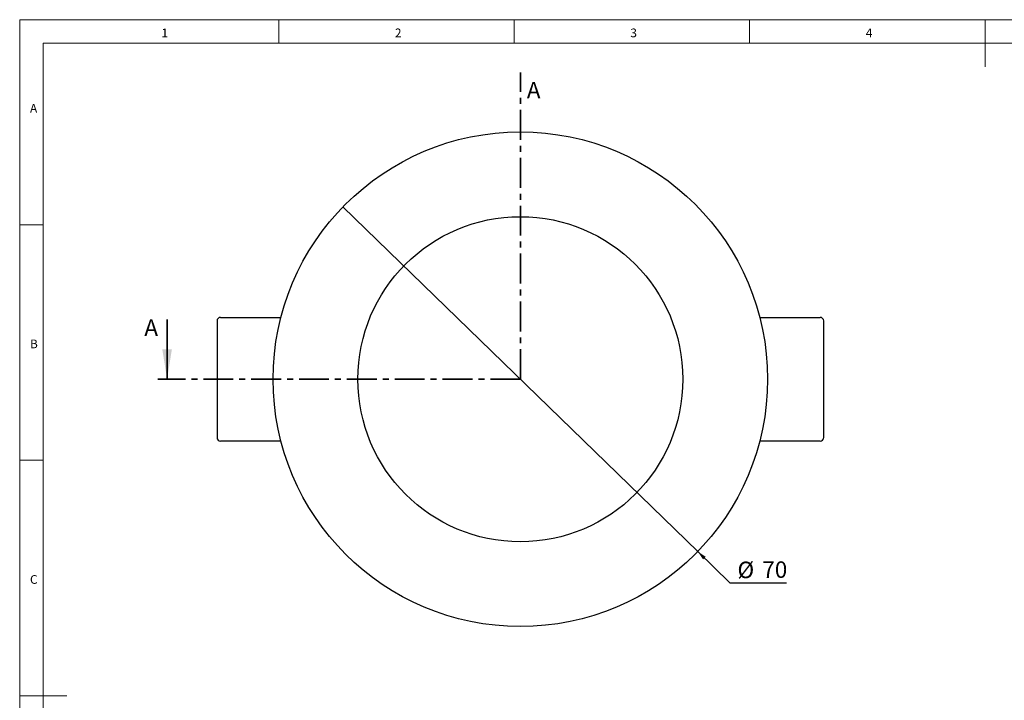
# Model space of a CAD drawing. Units: millimetres. Extents: x -538 to 414, y 6 to 293.
# Drawn here: x 4 to 214, y 148 to 293 of the extents above; entities that cross this region are included whole.
import ezdxf

# ---------------------------------------------------------------- set-up
doc = ezdxf.new("R2010")
doc.units = ezdxf.units.MM
doc.linetypes.add('CENTER', pattern=[10.16, 6.35, -1.27, 1.27, -1.27])
doc.layers.add('FORMAT', color=7, linetype='Continuous')
doc.styles.add('SLDTEXTSTYLE0', font='TXT', dxfattribs={"width": 0.75})
doc.dimstyles.new('SLDDIMSTYLE0', dxfattribs={"dimtxt": 3.5, "dimasz": 2, "dimexe": 0, "dimexo": 0.0625, "dimgap": 0.875, "dimtad": 0, "dimtih": 1, "dimtoh": 1, "dimlfac": 0.666667, "dimrnd": 1e-09, "dimzin": 12, "dimdsep": 46, "dimtxsty": 'SLDTEXTSTYLE0', "dimblk1": 'NONE', "dimsah": 1, "dimcen": 0, "dimadec": 0, "dimazin": 3, "dimtfac": 1, "dimtmove": 0, "dimatfit": 3, "dimldrblk": 'NONE', "dimfxl": 0, "dimfrac": 2, "dimtolj": 1, "dimtzin": 12, "dimarcsym": 0})

# ---------------------------------------------------------------- blocks, each defined once
blk = doc.blocks.new('_D')
at = {"layer": 'FORMAT'}
for p, q in [((73.14, 252.81), (148.47, 179.67)), ((148.47, 179.67), (155.32, 173.01)), ((155.32, 173.01), (167.36, 173.01))]:
    blk.add_line(p, q, dxfattribs=at)
blk.add_solid([(148.47, 179.67), (149.62, 177.99), (150.18, 178.56)], dxfattribs=at)
at = {"layer": 'FORMAT', "char_height": 3.5, "attachment_point": 1, "style": 'SLDTEXTSTYLE0'}
for s, insert in [('%%c', (156.91, 177.53)), ('70', (162.19, 177.58))]:
    blk.add_mtext(s, dxfattribs=dict(at, insert=insert))
blk = doc.blocks.new('_None')

msp = doc.modelspace()

# ---------------------------------------------------------------- linework, layer by layer
at = {"color": 7, "linetype": 'Continuous', "lineweight": 18}
for p, q in [((414.481, 292.541), (4.481, 292.541)), ((4.481, 292.541), (4.481, 5.541)), ((59.481, 287.541), (59.481, 292.541)), ((109.481, 292.541), (109.481, 287.541)), ((159.481, 287.541), (159.481, 292.541)), ((209.481, 292.541), (209.481, 282.541)), ((409.481, 287.541), (9.481, 287.541)), ((9.481, 287.541), (9.481, 10.541)), ((9.481, 249.041), (4.481, 249.041)), ((4.481, 199.041), (9.481, 199.041)), ((4.481, 149.041), (14.481, 149.041))]:
    msp.add_line(p, q, dxfattribs=at)
at = {"color": 7, "linetype": 'CENTER', "lineweight": 35}
for q in [(110.802, 281.34), (33.783, 216.24)]:
    msp.add_line((110.802, 216.24), q, dxfattribs=at)
at = {"color": 7, "linetype": 'Continuous', "lineweight": 35}
msp.add_line((35.783, 228.94), (35.783, 216.24), dxfattribs=at)
at = {"color": 7, "linetype": 'Continuous', "lineweight": 25}
for p, q in [((46.383, 228.615), (46.383, 203.865)), ((47.133, 229.365), (48.205, 229.365)), ((48.205, 229.365), (54.341, 229.365)), ((54.341, 229.365), (56.816, 229.365)), ((56.816, 229.365), (59.969, 229.365)), ((161.635, 229.365), (164.789, 229.365)), ((164.789, 229.365), (167.264, 229.365)), ((167.264, 229.365), (173.4, 229.365)), ((173.4, 229.365), (174.471, 229.365)), ((175.221, 203.865), (175.221, 228.615)), ((48.205, 203.115), (47.133, 203.115)), ((54.341, 203.115), (48.205, 203.115)), ((56.816, 203.115), (54.341, 203.115)), ((59.969, 203.115), (56.816, 203.115)), ((164.789, 203.115), (161.635, 203.115)), ((167.264, 203.115), (164.789, 203.115)), ((173.4, 203.115), (167.264, 203.115)), ((174.471, 203.115), (173.4, 203.115))]:
    msp.add_line(p, q, dxfattribs=at)
for radius in [52.5, 34.5]:
    msp.add_circle((110.802, 216.24), radius, dxfattribs=at)
for centre, start, end in [((47.133, 228.615), 90, 180), ((174.471, 228.615), 0, 90), ((47.133, 203.865), 180, 270), ((174.471, 203.865), 270, 0)]:
    msp.add_arc(centre, 0.75, start, end, dxfattribs=at)
at = {"color": 7, "linetype": 'Continuous', "lineweight": 35}
msp.add_solid([(35.783, 216.24), (36.799, 222.59), (34.767, 222.59)], dxfattribs=at)

# ---------------------------------------------------------------- texts
at = {"color": 7, "linetype": 'Continuous', "lineweight": 0, "char_height": 1.852, "attachment_point": 1, "style": 'SLDTEXTSTYLE0'}
for s, insert in [('1', (34.583, 290.668)), ('2', (84.167, 290.668)), ('3', (134.167, 290.668)), ('4', (184.167, 290.668)), ('A', (6.667, 274.668)), ('B', (6.667, 224.668)), ('C', (6.667, 174.668))]:
    msp.add_mtext(s, dxfattribs=dict(at, insert=insert))
at = {"color": 7, "linetype": 'Continuous', "char_height": 3.5, "attachment_point": 1, "style": 'SLDTEXTSTYLE0'}
for insert in [(112.182, 279.34), (30.953, 228.94)]:
    msp.add_mtext('A', dxfattribs=dict(at, insert=insert))

# ---------------------------------------------------------------- dimensions: what is measured, and where the dimension line sits
at = {"layer": 'FORMAT'}
dim = msp.add_diameter_dim_2p(p1=(73.136, 252.812), p2=(148.468, 179.668), dimstyle='SLDDIMSTYLE0', dxfattribs=at)
dim.commit()
dim.dimension.update_dxf_attribs({"geometry": '_D', "text_midpoint": (162.135, 175.818), "dimtype": 163})

doc.saveas('drawing.dxf')
